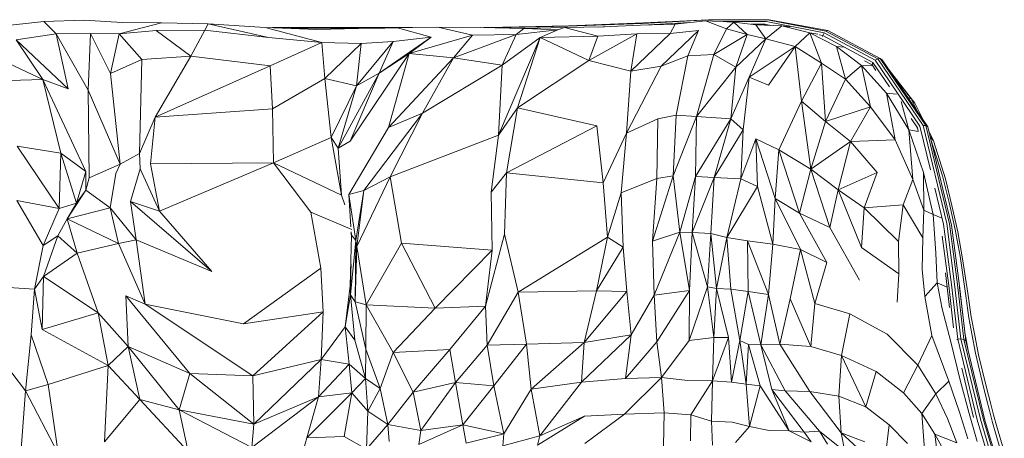
# Model space of a CAD drawing. Units: millimetres. Extents: x -34 to 1454, y -640 to 1240.
# Drawn here: x 156 to 441, y 1119 to 1240 of the extents above; entities that cross this region are included whole.
import ezdxf

# ---------------------------------------------------------------- set-up
doc = ezdxf.new("R2010")
doc.units = ezdxf.units.MM

# ---------------------------------------------------------------- blocks, each defined once
blk = doc.blocks.new('FRONT_2D_BL5P23H')
at = {"color": 0, "linetype": 'Continuous', "lineweight": 0}
for p, q in [((149.81, 1238.25), (162.97, 1239.72)), ((162.97, 1239.72), (174.59, 1240.1)), ((166.59, 1236.08), (162.97, 1239.72)), ((174.59, 1240.1), (185.64, 1239.4)), ((184.76, 1236.09), (196.96, 1239.34)), ((185.64, 1239.4), (196.96, 1239.34)), ((196.96, 1239.34), (210.49, 1239.05)), ((209.53, 1237.22), (210.49, 1239.05)), ((210.49, 1239.05), (226.93, 1237.98)), ((210.49, 1239.05), (227.86, 1235.07)), ((241.83, 1237.41), (226.93, 1237.98)), ((243.34, 1233.58), (226.93, 1237.98)), ((229.03, 1237.9), (237.6, 1237.9)), ((232.7, 1237.76), (237.54, 1237.76)), ((261.47, 1237.78), (237.54, 1237.76)), ((265.02, 1237.92), (237.6, 1237.9)), ((253.92, 1237.63), (241.83, 1237.41)), ((265.2, 1237.85), (253.92, 1237.63)), ((269.55, 1237.92), (265.02, 1237.92)), ((276.85, 1238.03), (265.2, 1237.85)), ((274.87, 1235.12), (265.2, 1237.85)), ((289.24, 1237.94), (276.85, 1238.03)), ((286.86, 1235.77), (276.85, 1238.03)), ((301.71, 1237.7), (289.24, 1237.94)), ((290.93, 1237.92), (290.1, 1237.92)), ((314.59, 1238.43), (290.93, 1237.92)), ((314.36, 1238.29), (293.9, 1237.85)), ((299.42, 1235.96), (301.71, 1237.7)), ((313.42, 1237.99), (301.71, 1237.7)), ((311.51, 1237.3), (301.71, 1237.7)), ((311.51, 1237.3), (313.42, 1237.99)), ((313.42, 1237.99), (324.58, 1238.11)), ((323.06, 1235.44), (313.42, 1237.99)), ((335.99, 1239.11), (314.36, 1238.29)), ((336.29, 1239.25), (314.59, 1238.43)), ((328.45, 1238.29), (323.3, 1238.09)), ((335.44, 1238.63), (324.58, 1238.11)), ((345.41, 1238.88), (335.44, 1238.63)), ((355.06, 1240.14), (335.99, 1239.11)), ((355.47, 1240.17), (336.29, 1239.25)), ((355.06, 1240.14), (336.29, 1239.25)), ((349.43, 1239.36), (337.71, 1238.69)), ((343.97, 1236.22), (345.41, 1238.88)), ((354.13, 1239.92), (345.41, 1238.88)), ((354.13, 1239.92), (362.39, 1239.5)), ((360.2, 1237.6), (354.13, 1239.92)), ((372.08, 1240.14), (355.06, 1240.14)), ((372.56, 1240.2), (355.47, 1240.17)), ((371.67, 1239.65), (359.27, 1239.66)), ((360.2, 1237.6), (362.39, 1239.5)), ((368.75, 1238.69), (362.39, 1239.5)), ((366.18, 1235.93), (362.39, 1239.5)), ((371.44, 1238.87), (367.36, 1238.87)), ((368.75, 1238.69), (376.19, 1238.45)), ((371.56, 1234.72), (368.75, 1238.69)), ((371.44, 1238.87), (371.45, 1238.6)), ((373.07, 1238.55), (371.44, 1238.87)), ((371.56, 1234.72), (376.19, 1238.45)), ((388.43, 1236.39), (371.67, 1239.65)), ((372.56, 1240.2), (372.08, 1240.14)), ((388.99, 1236.92), (372.08, 1240.14)), ((389.57, 1237.04), (372.56, 1240.2)), ((376.19, 1238.45), (378.65, 1238.1)), ((384.33, 1236.38), (376.19, 1238.45)), ((166.59, 1236.08), (154.99, 1234.39)), ((166.59, 1236.08), (176.44, 1236.26)), ((166.59, 1236.08), (175.8, 1219.81)), ((169.97, 1220.21), (166.59, 1236.08)), ((175.8, 1219.81), (176.44, 1236.26)), ((182.24, 1224.62), (176.44, 1236.26)), ((184.76, 1236.09), (176.44, 1236.26)), ((184.76, 1236.09), (182.24, 1224.62)), ((195.41, 1237.08), (184.76, 1236.09)), ((191.26, 1228.66), (184.76, 1236.09)), ((209.53, 1237.22), (195.41, 1237.08)), ((205.5, 1229.67), (195.41, 1237.08)), ((205.5, 1229.67), (209.53, 1237.22)), ((209.53, 1237.22), (227.86, 1235.07)), ((243.34, 1233.58), (227.86, 1235.07)), ((259.86, 1224.77), (274.87, 1235.12)), ((274.87, 1235.12), (263.91, 1233.94)), ((268.57, 1230.46), (286.86, 1235.77)), ((268.57, 1230.46), (274.87, 1235.12)), ((281.33, 1229.16), (299.42, 1235.96)), ((281.33, 1229.16), (286.86, 1235.77)), ((286.86, 1235.77), (299.42, 1235.96)), ((294.32, 1206.86), (306.37, 1235.04)), ((295.46, 1227.11), (299.42, 1235.96)), ((306.37, 1235.04), (295.46, 1227.11)), ((311.51, 1237.3), (299.42, 1235.96)), ((299.83, 1214.75), (306.37, 1235.04)), ((306.37, 1235.04), (311.51, 1237.3)), ((306.37, 1235.04), (323.06, 1235.44)), ((320.43, 1228.4), (306.37, 1235.04)), ((320.43, 1228.4), (334.33, 1236.07)), ((320.43, 1228.4), (323.06, 1235.44)), ((334.33, 1236.07), (323.06, 1235.44)), ((332.56, 1225.33), (343.97, 1236.22)), ((332.56, 1225.33), (334.33, 1236.07)), ((334.33, 1236.07), (343.97, 1236.22)), ((352.12, 1237.07), (341.38, 1226.82)), ((352.12, 1237.07), (343.97, 1236.22)), ((349.05, 1229.8), (352.12, 1237.07)), ((356.6, 1230.16), (360.2, 1237.6)), ((356.6, 1230.16), (366.18, 1235.93)), ((366.18, 1235.93), (360.2, 1237.6)), ((362.97, 1226.53), (366.18, 1235.93)), ((366.18, 1235.93), (371.56, 1234.72)), ((380.07, 1232.5), (384.33, 1236.38)), ((387.7, 1227.66), (384.33, 1236.38)), ((384.33, 1236.38), (392, 1232.44)), ((384.33, 1236.38), (386.68, 1235.98)), ((388.05, 1235.61), (387.03, 1235.81)), ((388.05, 1235.61), (388.02, 1235.36)), ((388.43, 1236.39), (388.05, 1235.61)), ((402.56, 1227.87), (388.05, 1235.61)), ((403.17, 1228.54), (388.43, 1236.39)), ((389.57, 1237.04), (388.99, 1236.92)), ((403.95, 1228.94), (388.99, 1236.92)), ((404.69, 1228.98), (389.57, 1237.04)), ((162.68, 1222.95), (140.6, 1233.29)), ((162.68, 1222.95), (154.99, 1234.39)), ((169.97, 1220.21), (154.99, 1234.39)), ((228.42, 1226.89), (243.34, 1233.58)), ((243.34, 1233.58), (254.68, 1233.35)), ((244.19, 1223.24), (243.34, 1233.58)), ((244.19, 1223.24), (254.68, 1233.35)), ((263.91, 1233.94), (253.32, 1221.11)), ((253.32, 1221.11), (254.68, 1233.35)), ((263.91, 1233.94), (254.68, 1233.35)), ((259.86, 1224.77), (263.91, 1233.94)), ((362.97, 1226.53), (371.56, 1234.72)), ((366.79, 1223.61), (371.56, 1234.72)), ((366.79, 1223.61), (380.07, 1232.5)), ((380.07, 1232.5), (371.56, 1234.72)), ((372.39, 1221.31), (380.07, 1232.5)), ((380.07, 1232.5), (381.91, 1216.65)), ((380.07, 1232.5), (387.7, 1227.66)), ((392, 1232.44), (394.23, 1232.27)), ((399.26, 1226.95), (392, 1232.44)), ((394.59, 1223.06), (392, 1232.44)), ((205.5, 1229.67), (191.26, 1228.66)), ((195.12, 1212.08), (205.5, 1229.67)), ((205.5, 1229.67), (228.42, 1226.89)), ((251.51, 1205.12), (268.57, 1230.46)), ((268.57, 1230.46), (259.86, 1224.77)), ((262.54, 1209.09), (268.57, 1230.46)), ((262.54, 1209.09), (281.33, 1229.16)), ((268.57, 1230.46), (281.33, 1229.16)), ((272.43, 1213.2), (281.33, 1229.16)), ((281.33, 1229.16), (295.46, 1227.11)), ((349.05, 1229.8), (341.38, 1226.82)), ((345.71, 1212.66), (349.05, 1229.8)), ((356.6, 1230.16), (349.05, 1229.8)), ((351.54, 1212.26), (356.6, 1230.16)), ((356.6, 1230.16), (362.97, 1226.53)), ((191.26, 1228.66), (182.24, 1224.62)), ((190.59, 1201.55), (191.26, 1228.66)), ((195.12, 1212.08), (228.42, 1226.89)), ((229.09, 1214.47), (228.42, 1226.89)), ((272.43, 1213.2), (295.46, 1227.11)), ((294.32, 1206.86), (295.46, 1227.11)), ((299.83, 1214.75), (320.43, 1228.4)), ((320.43, 1228.4), (332.56, 1225.33)), ((331.31, 1207.44), (341.38, 1226.82)), ((332.56, 1225.33), (341.38, 1226.82)), ((351.54, 1212.26), (362.97, 1226.53)), ((361.51, 1211.52), (362.97, 1226.53)), ((381.91, 1216.65), (387.7, 1227.66)), ((387.7, 1227.66), (388.85, 1210.78)), ((387.7, 1227.66), (394.59, 1223.06)), ((394.59, 1223.06), (399.26, 1226.95)), ((399.26, 1226.95), (406.51, 1218.96)), ((401.87, 1215.06), (399.26, 1226.95)), ((399.26, 1226.95), (402.28, 1226.92)), ((402.29, 1227.12), (400.08, 1228.29)), ((402.56, 1227.87), (402.29, 1227.12)), ((403.37, 1225.52), (402.29, 1227.12)), ((402.29, 1227.12), (402.34, 1226.88)), ((407.35, 1220.81), (402.56, 1227.87)), ((403.95, 1228.94), (403.17, 1228.54)), ((416.15, 1209.43), (403.17, 1228.54)), ((404.69, 1228.98), (403.95, 1228.94)), ((417.05, 1209.66), (403.95, 1228.94)), ((404.69, 1228.98), (405.2, 1228.63)), ((417.88, 1209.59), (404.69, 1228.98)), ((418.4, 1209.23), (405.2, 1228.63)), ((185.02, 1198.51), (182.24, 1224.62)), ((248.02, 1203.13), (259.86, 1224.77)), ((251.51, 1205.12), (259.86, 1224.77)), ((259.86, 1224.77), (253.32, 1221.11)), ((331.31, 1207.44), (332.56, 1225.33)), ((361.51, 1211.52), (366.79, 1223.61)), ((365.06, 1208.34), (366.79, 1223.61)), ((366.79, 1223.61), (372.39, 1221.31)), ((407.03, 1225.95), (407.08, 1225.92)), ((407.08, 1225.92), (407.05, 1225.92)), ((407.08, 1225.92), (408.02, 1224.69)), ((407.08, 1225.92), (413.59, 1217.33)), ((407.08, 1225.92), (407.33, 1225.5)), ((408.02, 1224.69), (414.62, 1216.08)), ((162.68, 1222.95), (149.65, 1222.5)), ((167.88, 1201.69), (162.68, 1222.95)), ((169.97, 1220.21), (162.68, 1222.95)), ((175.1, 1196.38), (162.68, 1222.95)), ((229.09, 1214.47), (244.19, 1223.24)), ((244.19, 1223.24), (253.32, 1221.11)), ((246.05, 1206.15), (244.19, 1223.24)), ((246.05, 1206.15), (253.32, 1221.11)), ((248.02, 1203.13), (253.32, 1221.11)), ((388.85, 1210.78), (394.59, 1223.06)), ((394.59, 1223.06), (401.87, 1215.06)), ((185.02, 1198.51), (175.8, 1219.81)), ((176.11, 1194.55), (175.8, 1219.81)), ((406.51, 1218.96), (409.32, 1218.67)), ((412.93, 1208.42), (406.51, 1218.96)), ((408.96, 1205.45), (406.51, 1218.96)), ((412.59, 1217.77), (413.59, 1217.33)), ((375.41, 1202.62), (381.91, 1216.65)), ((384.65, 1197), (381.91, 1216.65)), ((381.91, 1216.65), (388.85, 1210.78)), ((388.85, 1210.78), (401.87, 1215.06)), ((396.03, 1205.05), (401.87, 1215.06)), ((408.96, 1205.45), (401.87, 1215.06)), ((412.93, 1208.42), (410.69, 1216.56)), ((413.59, 1217.33), (415.5, 1213.49)), ((413.59, 1217.33), (414.62, 1216.08)), ((417.12, 1211.11), (414.62, 1216.08)), ((195.12, 1212.08), (190.59, 1201.55)), ((193.79, 1198.52), (195.12, 1212.08)), ((195.12, 1212.08), (229.09, 1214.47)), ((229.36, 1198.86), (229.09, 1214.47)), ((272.43, 1213.2), (255.45, 1190.83)), ((272.43, 1213.2), (262.54, 1209.09)), ((263.07, 1194.81), (272.43, 1213.2)), ((299.83, 1214.75), (294.32, 1206.86)), ((296.65, 1196), (299.83, 1214.75)), ((299.83, 1214.75), (322.79, 1209.51)), ((345.71, 1212.66), (340.36, 1211.55)), ((344.85, 1195.1), (345.71, 1212.66)), ((344.85, 1195.1), (351.54, 1212.26)), ((345.71, 1212.66), (351.54, 1212.26)), ((351.26, 1194.94), (351.54, 1212.26)), ((361.51, 1211.52), (351.54, 1212.26)), ((296.65, 1196), (322.79, 1209.51)), ((324.6, 1193.08), (322.79, 1209.51)), ((340.36, 1211.55), (331.31, 1207.44)), ((340.13, 1194.31), (340.36, 1211.55)), ((351.26, 1194.94), (361.51, 1211.52)), ((356.66, 1194.62), (361.51, 1211.52)), ((361.51, 1211.52), (365.06, 1208.34)), ((384.65, 1197), (388.85, 1210.78)), ((388.85, 1210.78), (396.03, 1205.05)), ((415.41, 1208.94), (413.57, 1211.64)), ((419.18, 1196.79), (416.15, 1209.43)), ((417.88, 1209.59), (417.05, 1209.66)), ((423.87, 1181.31), (417.05, 1209.66)), ((417.88, 1209.59), (418.4, 1209.23)), ((424.7, 1181.19), (417.88, 1209.59)), ((425.22, 1180.84), (418.4, 1209.23)), ((251.09, 1189.68), (262.54, 1209.09)), ((263.07, 1194.81), (294.32, 1206.86)), ((292.28, 1190.37), (294.32, 1206.86)), ((331.31, 1207.44), (324.6, 1193.08)), ((329.83, 1190.2), (331.31, 1207.44)), ((356.66, 1194.62), (365.06, 1208.34)), ((364.41, 1194.25), (365.06, 1208.34)), ((415.71, 1207.86), (412.93, 1208.42)), ((417.12, 1196.04), (412.93, 1208.42)), ((414.06, 1194.01), (412.93, 1208.42)), ((415.41, 1208.94), (415.32, 1208.8)), ((415.63, 1208.03), (415.41, 1208.94)), ((420.09, 1205.22), (418.7, 1207.97)), ((419.09, 1206.36), (420.09, 1205.22)), ((155.28, 1203.66), (167.45, 1185.64)), ((155.28, 1203.66), (167.88, 1201.69)), ((229.36, 1198.86), (246.05, 1206.15)), ((249, 1189.51), (246.05, 1206.15)), ((246.05, 1206.15), (248.02, 1203.13)), ((251.51, 1205.12), (248.02, 1203.13)), ((364.41, 1194.25), (368.71, 1205.76)), ((369.23, 1191.99), (368.71, 1205.76)), ((368.71, 1205.76), (374.35, 1188.55)), ((368.71, 1205.76), (375.41, 1202.62)), ((384.65, 1197), (396.03, 1205.05)), ((392.55, 1191.09), (396.03, 1205.05)), ((396.03, 1205.05), (408.96, 1205.45)), ((396.03, 1205.05), (403.74, 1196.06)), ((408.96, 1205.45), (414.06, 1194.01)), ((419.27, 1205.63), (422.67, 1195.08)), ((423.51, 1194.21), (420.09, 1205.22)), ((167.45, 1185.64), (167.88, 1201.69)), ((175.1, 1196.38), (167.88, 1201.69)), ((172.47, 1187.19), (167.88, 1201.69)), ((190.59, 1201.55), (185.02, 1198.51)), ((190.85, 1197.15), (190.59, 1201.55)), ((249, 1189.51), (248.02, 1203.13)), ((374.35, 1188.55), (375.41, 1202.62)), ((375.41, 1202.62), (384.65, 1197)), ((375.41, 1202.62), (381.29, 1184.31)), ((185.02, 1198.51), (176.11, 1194.55)), ((185.02, 1198.51), (183.74, 1195.76)), ((193.79, 1198.52), (229.36, 1198.86)), ((196.44, 1184.89), (193.79, 1198.52)), ((196.44, 1184.89), (229.36, 1198.86)), ((240.16, 1184.59), (229.36, 1198.86)), ((229.36, 1198.86), (249, 1189.51)), ((172.47, 1187.19), (175.1, 1196.38)), ((175.1, 1196.38), (175.09, 1190.93)), ((182.13, 1185.88), (183.74, 1195.76)), ((188, 1187.73), (190.85, 1197.15)), ((196.44, 1184.89), (190.85, 1197.15)), ((292.28, 1190.37), (296.65, 1196)), ((296.1, 1178.29), (296.65, 1196)), ((296.65, 1196), (324.6, 1193.08)), ((338.9, 1176.2), (344.85, 1195.1)), ((340.13, 1194.31), (344.85, 1195.1)), ((346.71, 1178.8), (344.85, 1195.1)), ((381.29, 1184.31), (384.65, 1197)), ((384.65, 1197), (390.06, 1180.18)), ((384.65, 1197), (392.55, 1191.09)), ((392.55, 1191.09), (403.74, 1196.06)), ((400.02, 1185.84), (403.74, 1196.06)), ((419.92, 1183.95), (417.12, 1196.04)), ((417.3, 1185.15), (417.12, 1196.04)), ((422.67, 1195.08), (424.55, 1187.36)), ((175.09, 1190.93), (176.11, 1194.55)), ((253.47, 1174.7), (263.07, 1194.81)), ((263.07, 1194.81), (255.45, 1190.83)), ((266.32, 1175.69), (263.07, 1194.81)), ((325.85, 1177.35), (324.6, 1193.08)), ((340.13, 1194.31), (329.83, 1190.2)), ((338.9, 1176.2), (340.13, 1194.31)), ((346.71, 1178.8), (351.26, 1194.94)), ((350.3, 1178.69), (351.26, 1194.94)), ((350.3, 1178.69), (356.66, 1194.62)), ((351.26, 1194.94), (356.66, 1194.62)), ((355.75, 1178.43), (356.66, 1194.62)), ((356.66, 1194.62), (364.41, 1194.25)), ((360.34, 1177.3), (364.41, 1194.25)), ((364.41, 1194.25), (369.23, 1191.99)), ((411.31, 1186.73), (414.06, 1194.01)), ((417.3, 1185.15), (414.06, 1194.01)), ((425.35, 1186.57), (423.51, 1194.21)), ((169.7, 1182.64), (175.09, 1190.93)), ((172.47, 1187.19), (175.09, 1190.93)), ((182.13, 1185.88), (175.09, 1190.93)), ((249.92, 1186.75), (249, 1189.51)), ((255.45, 1190.83), (251.09, 1189.68)), ((251.71, 1180.34), (251.09, 1189.68)), ((253.12, 1176.37), (251.09, 1189.68)), ((253.12, 1176.37), (255.45, 1190.83)), ((253.47, 1174.7), (255.45, 1190.83)), ((292.53, 1173.59), (292.28, 1190.37)), ((325.85, 1177.35), (329.83, 1190.2)), ((330.38, 1174.47), (329.83, 1190.2)), ((360.34, 1177.3), (369.23, 1191.99)), ((369.23, 1191.99), (373.59, 1175.39)), ((390.06, 1180.18), (392.55, 1191.09)), ((399.29, 1174.42), (392.55, 1191.09)), ((400.02, 1185.84), (392.55, 1191.09)), ((422.93, 1181.18), (420.45, 1191.52)), ((155.16, 1187.95), (167.45, 1185.64)), ((162.81, 1174.95), (155.16, 1187.95)), ((172.47, 1187.19), (167.45, 1185.64)), ((169.7, 1182.64), (172.47, 1187.19)), ((189.7, 1176.6), (188, 1187.73)), ((196.44, 1184.89), (188, 1187.73)), ((211.49, 1167.44), (188, 1187.73)), ((374.35, 1188.55), (373.59, 1175.39)), ((374.35, 1188.55), (381.66, 1173.77)), ((374.35, 1188.55), (381.29, 1184.31)), ((400.02, 1185.84), (411.31, 1186.73)), ((409.97, 1176.13), (411.31, 1186.73)), ((411.31, 1186.73), (416.94, 1177.21)), ((424.55, 1187.36), (426.33, 1179.64)), ((427.09, 1178.91), (425.35, 1186.57)), ((162.81, 1174.95), (167.45, 1185.64)), ((182.13, 1185.88), (169.7, 1182.64)), ((184.52, 1175.57), (182.13, 1185.88)), ((182.13, 1185.88), (189.7, 1176.6)), ((211.49, 1167.44), (196.44, 1184.89)), ((242.98, 1168.45), (240.16, 1184.59)), ((251.99, 1179.55), (240.16, 1184.59)), ((381.29, 1184.31), (389.21, 1170.03)), ((381.29, 1184.31), (390.06, 1180.18)), ((399.29, 1174.42), (400.02, 1185.84)), ((409.97, 1176.13), (400.02, 1185.84)), ((416.94, 1177.21), (417.3, 1185.15)), ((417.3, 1185.15), (419.92, 1183.95)), ((419.92, 1183.95), (420.69, 1172.75)), ((419.92, 1183.95), (422.25, 1182.96)), ((167.04, 1177.78), (169.7, 1182.64)), ((184.52, 1175.57), (169.7, 1182.64)), ((172.6, 1172.76), (169.7, 1182.64)), ((425.23, 1163.71), (422.93, 1181.18)), ((426.17, 1163.81), (423.87, 1181.31)), ((427.02, 1163.66), (424.7, 1181.19)), ((427.54, 1163.31), (425.22, 1180.84)), ((251.47, 1163.29), (251.86, 1177.95)), ((251.86, 1177.95), (251.72, 1178.52)), ((251.86, 1177.95), (251.8, 1178.95)), ((253.12, 1176.37), (251.86, 1177.95)), ((296.1, 1178.29), (290.56, 1157.44)), ((300.08, 1161.53), (296.1, 1178.29)), ((346.71, 1178.8), (338.9, 1176.2)), ((346.71, 1178.8), (339.38, 1160.6)), ((349.58, 1161.93), (346.71, 1178.8)), ((350.3, 1178.69), (346.71, 1178.8)), ((349.58, 1161.93), (350.3, 1178.69)), ((354.74, 1163.03), (350.3, 1178.69)), ((355.75, 1178.43), (350.3, 1178.69)), ((355.75, 1178.43), (354.74, 1163.03)), ((357.39, 1162.52), (355.75, 1178.43)), ((360.34, 1177.3), (355.75, 1178.43)), ((398.64, 1164.99), (390.06, 1180.18)), ((427.76, 1171.86), (426.33, 1179.64)), ((427.09, 1178.91), (428.47, 1171.09)), ((167.04, 1177.78), (162.81, 1174.95)), ((162.91, 1165.99), (167.04, 1177.78)), ((167.04, 1177.78), (172.6, 1172.76)), ((184.52, 1175.57), (172.6, 1172.76)), ((184.52, 1175.57), (189.7, 1176.6)), ((192.3, 1158), (184.52, 1175.57)), ((211.49, 1167.44), (189.7, 1176.6)), ((192.3, 1158), (189.7, 1176.6)), ((253.12, 1176.37), (251.63, 1160.74)), ((252.94, 1158.67), (253.12, 1176.37)), ((253.47, 1174.7), (253.12, 1176.37)), ((256.14, 1157.79), (266.32, 1175.69)), ((266.32, 1175.69), (292.53, 1173.59)), ((276.08, 1156.84), (266.32, 1175.69)), ((300.08, 1161.53), (325.85, 1177.35)), ((322.7, 1161.84), (325.85, 1177.35)), ((330.38, 1174.47), (325.85, 1177.35)), ((339.38, 1160.6), (338.9, 1176.2)), ((357.39, 1162.52), (360.34, 1177.3)), ((361.5, 1162.32), (360.34, 1177.3)), ((366.32, 1176.36), (360.34, 1177.3)), ((366.46, 1161.73), (366.32, 1176.36)), ((366.32, 1176.36), (373.59, 1175.39)), ((366.32, 1176.36), (372.39, 1160.84)), ((373.59, 1175.39), (372.39, 1160.84)), ((373.59, 1175.39), (381.66, 1173.77)), ((410.01, 1166.77), (409.97, 1176.13)), ((416.76, 1168.02), (416.94, 1177.21)), ((424.45, 1163.38), (422.56, 1177.71)), ((160.26, 1162.32), (162.81, 1174.95)), ((162.91, 1165.99), (172.6, 1172.76)), ((178.68, 1155.53), (172.6, 1172.76)), ((252.94, 1158.67), (253.47, 1174.7)), ((256.14, 1157.79), (253.47, 1174.7)), ((276.08, 1156.84), (292.53, 1173.59)), ((290.56, 1157.44), (292.53, 1173.59)), ((322.7, 1161.84), (330.38, 1174.47)), ((331.46, 1161.67), (330.38, 1174.47)), ((381.66, 1173.77), (378.62, 1159.57)), ((381.66, 1173.77), (385.74, 1158.23)), ((381.66, 1173.77), (389.21, 1170.03)), ((410.01, 1166.77), (399.29, 1174.42)), ((421.11, 1164.16), (420.69, 1172.75)), ((251.47, 1163.29), (251.82, 1169.49)), ((385.74, 1158.23), (389.21, 1170.03)), ((429.42, 1160.47), (427.76, 1171.86)), ((429.93, 1161.24), (428.47, 1171.09)), ((220.71, 1152.31), (242.98, 1168.45)), ((243.7, 1155.84), (242.98, 1168.45)), ((251.63, 1160.74), (251.73, 1167.84)), ((409.59, 1158.59), (410.01, 1166.77)), ((417.59, 1160.2), (416.76, 1168.02)), ((424.03, 1162.92), (423.49, 1167.04)), ((162.91, 1165.99), (160.26, 1162.32)), ((162.5, 1150.7), (162.91, 1165.99)), ((178.68, 1155.53), (162.91, 1165.99)), ((417.59, 1160.2), (421.11, 1164.16)), ((421.11, 1164.16), (422.53, 1156.65)), ((421.11, 1164.16), (424.03, 1162.91)), ((427.07, 1147.88), (425.23, 1163.71)), ((428, 1148.02), (426.17, 1163.81)), ((428.85, 1147.85), (427.02, 1163.66)), ((160.26, 1162.32), (147.3, 1163.21)), ((159.3, 1149.21), (160.26, 1162.32)), ((162.5, 1150.7), (160.26, 1162.32)), ((250.05, 1151.5), (251.47, 1163.29)), ((251.63, 1160.74), (251.47, 1163.29)), ((291.06, 1146.15), (300.08, 1161.53)), ((322.7, 1161.84), (300.08, 1161.53)), ((302.41, 1146.51), (300.08, 1161.53)), ((319.15, 1146.94), (322.7, 1161.84)), ((319.15, 1146.94), (331.46, 1161.67)), ((322.7, 1161.84), (331.46, 1161.67)), ((332.67, 1149.15), (331.46, 1161.67)), ((349.58, 1161.93), (339.38, 1160.6)), ((340.16, 1147.15), (349.58, 1161.93)), ((349.41, 1147.53), (354.74, 1163.03)), ((349.41, 1147.53), (349.58, 1161.93)), ((356.63, 1148.38), (354.74, 1163.03)), ((357.39, 1162.52), (354.74, 1163.03)), ((356.63, 1148.38), (357.39, 1162.52)), ((360.82, 1148.39), (357.39, 1162.52)), ((361.5, 1162.32), (357.39, 1162.52)), ((364.14, 1147.55), (361.5, 1162.32)), ((361.5, 1162.32), (366.46, 1161.73)), ((364.14, 1147.55), (366.46, 1161.73)), ((366.46, 1161.73), (370.16, 1146.24)), ((366.46, 1161.73), (372.39, 1160.84)), ((372.39, 1160.84), (370.16, 1146.24)), ((372.39, 1160.84), (375.65, 1146.45)), ((424.71, 1157.05), (424.03, 1162.92)), ((425.86, 1151.23), (424.45, 1163.38)), ((427.6, 1162.83), (427.54, 1163.31)), ((429.39, 1147.42), (427.54, 1163.31)), ((428.99, 1150.9), (427.6, 1162.83)), ((429.93, 1161.24), (430.97, 1154.39)), ((186.64, 1160.44), (192.3, 1158)), ((186.64, 1160.44), (205.2, 1137.97)), ((187.36, 1145.79), (186.64, 1160.44)), ((220.71, 1152.31), (192.3, 1158)), ((223.42, 1137.3), (192.3, 1158)), ((250.05, 1151.5), (251.63, 1160.74)), ((252.94, 1158.67), (251.63, 1160.74)), ((252.82, 1147.66), (251.63, 1160.74)), ((256.14, 1157.79), (252.94, 1158.67)), ((256.05, 1145.07), (252.94, 1158.67)), ((332.67, 1149.15), (339.38, 1160.6)), ((340.16, 1147.15), (339.38, 1160.6)), ((375.65, 1146.45), (378.62, 1159.57)), ((378.62, 1159.57), (384.58, 1145.84)), ((385.74, 1158.23), (384.58, 1145.84)), ((395.86, 1155.25), (385.74, 1158.23)), ((419.53, 1148.97), (417.59, 1160.2)), ((429.42, 1160.47), (430.3, 1154.07)), ((178.68, 1155.53), (162.5, 1150.7)), ((187.36, 1145.79), (178.68, 1155.53)), ((181.59, 1140.26), (178.68, 1155.53)), ((220.71, 1152.31), (243.7, 1155.84)), ((223.42, 1137.3), (243.7, 1155.84)), ((243.13, 1142.04), (243.7, 1155.84)), ((256.05, 1145.07), (256.14, 1157.79)), ((256.14, 1157.79), (276.08, 1156.84)), ((263.95, 1144.02), (256.14, 1157.79)), ((263.95, 1144.02), (276.08, 1156.84)), ((276.08, 1156.84), (290.56, 1157.44)), ((280.32, 1144.94), (290.56, 1157.44)), ((291.06, 1146.15), (290.56, 1157.44)), ((393.48, 1143.24), (395.86, 1155.25)), ((406.71, 1149.34), (395.86, 1155.25)), ((425.02, 1147.15), (422.53, 1156.65)), ((430.3, 1154.07), (431.14, 1149.41)), ((432.02, 1148.95), (430.97, 1154.39)), ((144.76, 1149.91), (157.72, 1132.96)), ((181.59, 1140.26), (162.5, 1150.7)), ((250.05, 1151.5), (243.13, 1142.04)), ((252.82, 1147.66), (250.05, 1151.5)), ((251.2, 1140.71), (250.05, 1151.5)), ((430.07, 1144.65), (429.11, 1149.87)), ((157.72, 1132.96), (159.3, 1149.21)), ((164.21, 1134.8), (159.3, 1149.21)), ((255.89, 1136.57), (252.82, 1147.66)), ((302.41, 1146.51), (319.15, 1146.94)), ((303.79, 1133.43), (319.15, 1146.94)), ((332.67, 1149.15), (318.37, 1135.52)), ((318.37, 1135.52), (319.15, 1146.94)), ((332.67, 1149.15), (319.15, 1146.94)), ((331.08, 1136.54), (332.67, 1149.15)), ((331.08, 1136.54), (340.16, 1147.15)), ((341.46, 1136.86), (340.16, 1147.15)), ((341.46, 1136.86), (349.41, 1147.53)), ((349.41, 1147.53), (356.63, 1148.38)), ((360.82, 1148.39), (356.18, 1135.88)), ((356.18, 1135.88), (356.63, 1148.38)), ((360.82, 1148.39), (356.63, 1148.38)), ((361.68, 1135.51), (360.82, 1148.39)), ((361.68, 1135.51), (364.14, 1147.55)), ((366.58, 1146.36), (364.14, 1147.55)), ((365.96, 1134.94), (364.14, 1147.55)), ((406.71, 1149.34), (415.55, 1140.41)), ((415.55, 1140.41), (419.53, 1148.97)), ((419.53, 1148.97), (424.52, 1135.79)), ((425.02, 1147.15), (427.75, 1136.11)), ((427.07, 1147.88), (426.83, 1147.76)), ((428, 1148.02), (427.07, 1147.88)), ((432.7, 1124.59), (427.07, 1147.88)), ((428.85, 1147.85), (428, 1148.02)), ((433.62, 1124.8), (428, 1148.02)), ((434.47, 1124.63), (428.85, 1147.85)), ((428.85, 1147.85), (429.39, 1147.42)), ((435.03, 1124.13), (429.39, 1147.42)), ((432.19, 1143.87), (431.14, 1149.41)), ((432.02, 1148.95), (433.08, 1143.36)), ((187.36, 1145.79), (181.59, 1140.26)), ((187.36, 1145.79), (202.06, 1127.46)), ((190.68, 1130.45), (187.36, 1145.79)), ((187.36, 1145.79), (205.2, 1137.97)), ((255.89, 1136.57), (256.05, 1145.07)), ((260.18, 1133.67), (256.05, 1145.07)), ((260.18, 1133.67), (263.95, 1144.02)), ((280.32, 1144.94), (263.95, 1144.02)), ((269.68, 1132.59), (263.95, 1144.02)), ((280.32, 1144.94), (269.68, 1132.59)), ((281.92, 1135.39), (280.32, 1144.94)), ((281.92, 1135.39), (291.06, 1146.15)), ((302.41, 1146.51), (291.06, 1146.15)), ((292.97, 1134.4), (291.06, 1146.15)), ((292.97, 1134.4), (302.41, 1146.51)), ((303.79, 1133.43), (302.41, 1146.51)), ((365.96, 1134.94), (366.58, 1146.36)), ((366.58, 1146.36), (370.16, 1146.24)), ((369.97, 1134.45), (366.58, 1146.36)), ((370.16, 1146.24), (375.65, 1146.45)), ((370.16, 1146.24), (373.37, 1133.4)), ((370.16, 1146.24), (377.21, 1133.02)), ((375.65, 1146.45), (384.3, 1132.76)), ((375.65, 1146.45), (384.58, 1145.84)), ((393.48, 1143.24), (384.58, 1145.84)), ((430.35, 1143.46), (430.07, 1144.65)), ((432.19, 1143.87), (434.16, 1135.67)), ((223.42, 1137.3), (243.13, 1142.04)), ((223.65, 1123.34), (243.13, 1142.04)), ((242.38, 1131.29), (243.13, 1142.04)), ((251.2, 1140.71), (243.13, 1142.04)), ((393.48, 1143.24), (392.73, 1131.43)), ((393.48, 1143.24), (403.46, 1138.59)), ((393.48, 1143.24), (400.51, 1128.32)), ((435.31, 1134.32), (433.08, 1143.36)), ((181.59, 1140.26), (164.21, 1134.8)), ((181.59, 1140.26), (180.5, 1118.28)), ((190.68, 1130.45), (181.59, 1140.26)), ((251.2, 1140.71), (242.38, 1131.29)), ((251.94, 1132.45), (251.2, 1140.71)), ((255.89, 1136.57), (251.2, 1140.71)), ((403.46, 1138.59), (400.51, 1128.32)), ((403.46, 1138.59), (411.41, 1132.37)), ((411.41, 1132.37), (415.55, 1140.41)), ((415.55, 1140.41), (420.76, 1132.12)), ((431.65, 1125.29), (428.22, 1139.52)), ((205.2, 1137.97), (202.06, 1127.46)), ((223.42, 1137.3), (205.2, 1137.97)), ((223.65, 1123.34), (205.2, 1137.97)), ((223.65, 1123.34), (223.42, 1137.3)), ((251.94, 1132.45), (255.89, 1136.57)), ((255.89, 1136.57), (260.18, 1133.67)), ((256.63, 1127.11), (255.89, 1136.57)), ((281.92, 1135.39), (269.68, 1132.59)), ((281.92, 1135.39), (271.93, 1121.54)), ((284.09, 1123.16), (281.92, 1135.39)), ((292.97, 1134.4), (281.92, 1135.39)), ((303.79, 1133.43), (318.37, 1135.52)), ((306.34, 1119.95), (318.37, 1135.52)), ((331.08, 1136.54), (318.37, 1135.52)), ((330.78, 1126.22), (341.46, 1136.86)), ((341.46, 1136.86), (331.08, 1136.54)), ((341.46, 1136.86), (349.09, 1135.94)), ((342.21, 1126.65), (341.46, 1136.86)), ((349.09, 1135.94), (356.18, 1135.88)), ((349.92, 1126.09), (356.18, 1135.88)), ((355.93, 1124.24), (356.18, 1135.88)), ((361.68, 1135.51), (356.18, 1135.88)), ((365.96, 1134.94), (361.68, 1135.51)), ((424.52, 1135.79), (420.76, 1132.12)), ((427.53, 1126.8), (424.52, 1135.79)), ((430.38, 1126.42), (427.75, 1136.11)), ((434.16, 1135.67), (435.37, 1130.59)), ((157.72, 1132.96), (156.42, 1116.14)), ((164.21, 1134.8), (157.72, 1132.96)), ((167, 1115.1), (157.72, 1132.96)), ((164.21, 1134.8), (167.15, 1115.09)), ((251.94, 1132.45), (239.02, 1119.42)), ((251.94, 1132.45), (242.38, 1131.29)), ((251.94, 1132.45), (249.8, 1119.79)), ((251.94, 1132.45), (256.63, 1127.11)), ((256.63, 1127.11), (260.18, 1133.67)), ((262.41, 1123.23), (260.18, 1133.67)), ((262.41, 1123.23), (269.68, 1132.59)), ((271.93, 1121.54), (269.68, 1132.59)), ((284.09, 1123.16), (292.97, 1134.4)), ((295.91, 1120.58), (292.97, 1134.4)), ((295.91, 1120.58), (303.79, 1133.43)), ((306.34, 1119.95), (303.79, 1133.43)), ((365.96, 1134.94), (369.97, 1134.45)), ((366.9, 1122.7), (365.96, 1134.94)), ((366.9, 1122.7), (369.97, 1134.45)), ((369.97, 1134.45), (378.32, 1121.4)), ((377.21, 1133.02), (373.37, 1133.4)), ((382.7, 1121.04), (373.37, 1133.4)), ((378.32, 1121.4), (373.37, 1133.4)), ((384.3, 1132.76), (377.21, 1133.02)), ((387.08, 1121.32), (377.21, 1133.02)), ((392.73, 1131.43), (384.3, 1132.76)), ((393.4, 1120.9), (384.3, 1132.76)), ((411.41, 1132.37), (416.66, 1126.41)), ((436.61, 1129.14), (435.31, 1134.32)), ((190.68, 1130.45), (180.5, 1118.28)), ((190.68, 1130.45), (202.06, 1127.46)), ((190.68, 1130.45), (204.67, 1115.47)), ((223.04, 1116.58), (242.38, 1131.29)), ((223.65, 1123.34), (242.38, 1131.29)), ((242.38, 1131.29), (239.02, 1119.42)), ((400.51, 1128.32), (392.73, 1131.43)), ((392.73, 1131.43), (393.4, 1120.9)), ((416.66, 1126.41), (420.76, 1132.12)), ((424.14, 1124.95), (420.76, 1132.12)), ((435.37, 1130.59), (436.2, 1127.26)), ((202.06, 1127.46), (223.04, 1116.58)), ((202.06, 1127.46), (204.67, 1115.47)), ((223.65, 1123.34), (202.06, 1127.46)), ((256.63, 1127.11), (256.2, 1116.09)), ((256.63, 1127.11), (262.41, 1123.23)), ((407.24, 1123.13), (400.51, 1128.32)), ((429.93, 1119.13), (427.53, 1126.8)), ((436.2, 1127.26), (437.08, 1123.85)), ((436.61, 1129.14), (437.43, 1126.02)), ((319.25, 1125.67), (305.64, 1117.25)), ((306.34, 1119.95), (319.25, 1125.67)), ((330.78, 1126.22), (319.25, 1125.67)), ((330.78, 1126.22), (319.29, 1117.76)), ((330.78, 1126.22), (342.21, 1126.65)), ((342.21, 1126.65), (342.03, 1117.12)), ((342.21, 1126.65), (349.92, 1126.09)), ((349.92, 1126.09), (349.83, 1118.53)), ((349.92, 1126.09), (355.93, 1124.24)), ((355.93, 1124.24), (356.18, 1117.29)), ((361.87, 1123.95), (355.93, 1124.24)), ((361.87, 1123.95), (366.9, 1122.7)), ((420.42, 1120.48), (416.66, 1126.41)), ((417.69, 1113.41), (416.66, 1126.41)), ((426.82, 1118), (424.14, 1124.95)), ((432.71, 1118.39), (430.38, 1126.42)), ((436.73, 1110.86), (432.7, 1124.59)), ((437.66, 1111.14), (433.62, 1124.8)), ((438.53, 1110.98), (434.47, 1124.63)), ((439.11, 1110.44), (435.03, 1124.13)), ((439.23, 1116.48), (437.08, 1123.85)), ((438.27, 1122.97), (437.43, 1126.02)), ((223.65, 1123.34), (223.04, 1116.58)), ((262.41, 1123.23), (256.2, 1116.09)), ((262.41, 1123.23), (271.93, 1121.54)), ((262.41, 1123.23), (262.81, 1118.33)), ((284.09, 1123.16), (271.32, 1117.44)), ((271.93, 1121.54), (271.32, 1117.44)), ((284.09, 1123.16), (271.93, 1121.54)), ((284.09, 1123.16), (295.91, 1120.58)), ((284.09, 1123.16), (285.01, 1117.86)), ((366.9, 1122.7), (362.88, 1118.09)), ((366.9, 1122.7), (372.56, 1121.5)), ((372.56, 1121.5), (378.32, 1121.4)), ((378.32, 1121.4), (382.7, 1121.04)), ((378.32, 1121.4), (384.67, 1118.3)), ((382.7, 1121.04), (387.08, 1121.32)), ((384.67, 1118.3), (382.7, 1121.04)), ((387.08, 1121.32), (394.41, 1115.44)), ((387.08, 1121.32), (389.43, 1117.59)), ((406.19, 1114.31), (407.24, 1123.13)), ((407.24, 1123.13), (412.56, 1117.75)), ((440.52, 1115.46), (438.27, 1122.97)), ((237.99, 1115.98), (239.02, 1119.42)), ((239.02, 1119.42), (249.8, 1119.79)), ((249.8, 1119.79), (256.2, 1116.09)), ((295.91, 1120.58), (285.01, 1117.86)), ((295.91, 1120.58), (295.66, 1117.09)), ((306.34, 1119.95), (295.66, 1117.09)), ((306.34, 1119.95), (305.64, 1117.25)), ((400.26, 1118.28), (393.4, 1120.9)), ((393.4, 1120.9), (401.53, 1113.3)), ((393.4, 1120.9), (394.41, 1115.44)), ((420.42, 1120.48), (421.78, 1109.72)), ((420.42, 1120.48), (423.84, 1114.37)), ((420.42, 1120.48), (426.82, 1118))]:
    blk.add_line(p, q, dxfattribs=at)

msp = doc.modelspace()

# ---------------------------------------------------------------- block references
msp.add_blockref('FRONT_2D_BL5P23H', (0, 0))

doc.saveas('drawing.dxf')
